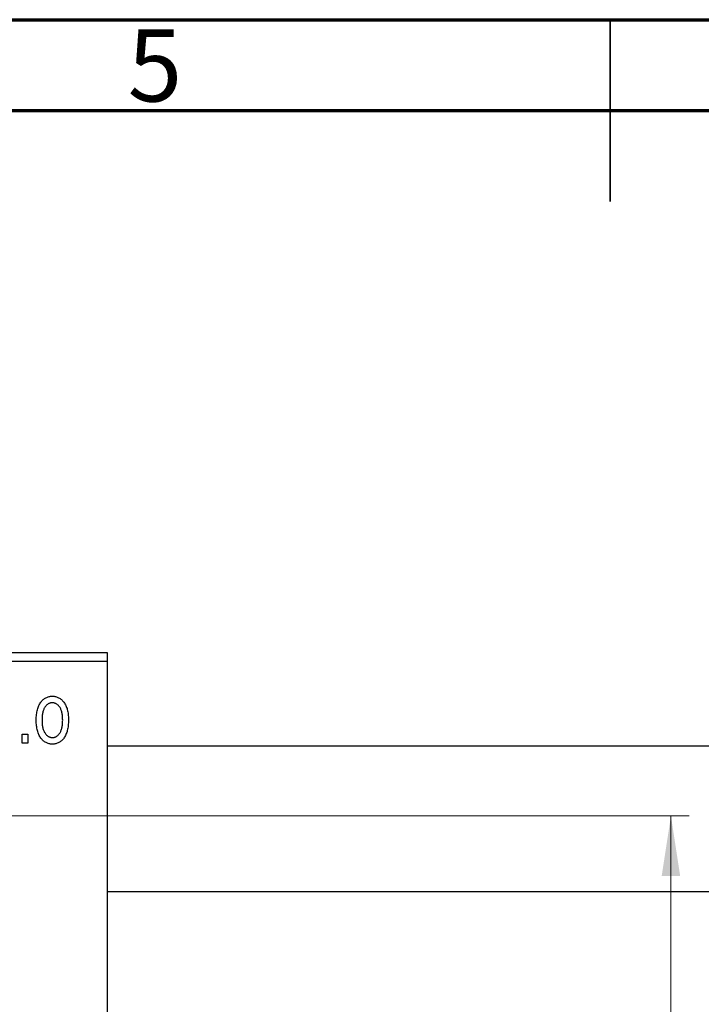
# Model space of a CAD drawing. Units: millimetres. Extents: x -64 to 464, y -34 to 292.
# Drawn here: x 183 to 220, y 238 to 292 of the extents above; entities that cross this region are included whole.
import ezdxf

# ---------------------------------------------------------------- set-up
doc = ezdxf.new("R2010")
doc.units = ezdxf.units.MM
doc.styles.add('SLDTEXTSTYLE0', font='TXT', dxfattribs={"width": 0.75})
doc.dimstyles.new('SLDDIMSTYLE0', dxfattribs={"dimtxt": 3.5, "dimasz": 3.302, "dimexe": 0, "dimexo": 0.0625, "dimgap": 0.875, "dimtad": 1, "dimdec": 0, "dimrnd": 1e-09, "dimzin": 12, "dimdsep": 46, "dimtxsty": 'SLDTEXTSTYLE0', "dimsah": 1, "dimcen": 0.09, "dimadec": 0, "dimazin": 3, "dimtfac": 1, "dimtdec": 0, "dimtofl": 0, "dimtmove": 0, "dimatfit": 3, "dimfxl": 1, "dimfrac": 2, "dimtolj": 1, "dimtzin": 12, "dimarcsym": 0})

# ---------------------------------------------------------------- blocks, each defined once
blk = doc.blocks.new('_D_3')
at = {"color": 7, "linetype": 'Continuous', "lineweight": 0}
for p, q in [((135.339, 248.176), (219.339, 248.176)), ((218.339, 248.176), (218.339, 206.176)), ((135.339, 206.176), (219.339, 206.176))]:
    blk.add_line(p, q, dxfattribs=at)
at = {"color": 7, "linetype": 'Continuous', "lineweight": 18}
for points in [[(218.339, 248.176), (217.831, 244.874), (218.847, 244.874)], [(218.339, 206.176), (218.847, 209.478), (217.831, 209.478)]]:
    blk.add_solid(points, dxfattribs=at)
at = {"color": 7, "linetype": 'Continuous', "lineweight": 18, "char_height": 3.5, "attachment_point": 1, "rotation": 90, "style": 'SLDTEXTSTYLE0'}
for s, insert in [('42', (213.774, 226.087)), ('%%c', (213.827, 220.809))]:
    blk.add_mtext(s, dxfattribs=dict(at, insert=insert))

msp = doc.modelspace()

# ---------------------------------------------------------------- linework, layer by layer
at = {"color": 7, "linetype": 'Continuous', "lineweight": 70}
for p, q in [((15, 292), (415, 292)), ((20, 287), (410, 287))]:
    msp.add_line(p, q, dxfattribs=at)
at = {"color": 7, "linetype": 'Continuous', "lineweight": 35}
for p, q in [((215, 292), (215, 282)), ((215, 287), (215, 292))]:
    msp.add_line(p, q, dxfattribs=at)
at = {"color": 7, "linetype": 'Continuous', "lineweight": 25}
for p, q in [((144.339, 257.176), (187.339, 257.176)), ((187.339, 257.176), (187.339, 256.676)), ((187.339, 256.676), (144.339, 256.676)), ((187.339, 256.676), (187.339, 197.676)), ((182.657, 252.676), (182.975, 252.676)), ((182.657, 252.176), (182.657, 252.676)), ((182.975, 252.676), (182.975, 252.176)), ((182.975, 252.176), (182.657, 252.176)), ((325.339, 252.026), (187.339, 252.026)), ((187.339, 244.026), (325.339, 244.026))]:
    msp.add_line(p, q, dxfattribs=at)
for points, knots in [([(183.43, 253.449), (183.431, 253.502), (183.433, 253.604), (183.444, 253.753), (183.464, 253.891), (183.49, 254.02), (183.526, 254.139), (183.569, 254.247), (183.62, 254.346), (183.679, 254.434), (183.744, 254.513), (183.813, 254.581), (183.887, 254.638), (183.964, 254.686), (184.047, 254.722), (184.133, 254.749), (184.223, 254.764), (184.285, 254.766), (184.316, 254.767)], [0, 0, 0, 0, 0.0890391, 0.1727021, 0.2509365, 0.3247546, 0.3939512, 0.4596932, 0.5218198, 0.5813764, 0.6383576, 0.6925487, 0.7446032, 0.7954626, 0.8456743, 0.8957954, 0.9472403, 1, 1, 1, 1]), ([(184.316, 254.767), (184.347, 254.766), (184.408, 254.764), (184.498, 254.748), (184.583, 254.722), (184.665, 254.685), (184.742, 254.638), (184.816, 254.581), (184.886, 254.513), (184.95, 254.435), (185.011, 254.347), (185.062, 254.25), (185.106, 254.143), (185.141, 254.027), (185.169, 253.902), (185.189, 253.768), (185.2, 253.625), (185.202, 253.526), (185.203, 253.475)], [0, 0, 0, 0, 0.052785, 0.104246, 0.15516, 0.205427, 0.257091, 0.30997, 0.36531, 0.423452, 0.483843, 0.546783, 0.612063, 0.681191, 0.753975, 0.831041, 0.913199, 1, 1, 1, 1]), ([(184.308, 254.403), (184.289, 254.403), (184.251, 254.402), (184.196, 254.389), (184.142, 254.371), (184.092, 254.344), (184.042, 254.312), (183.997, 254.27), (183.953, 254.221), (183.91, 254.166), (183.872, 254.102), (183.839, 254.032), (183.81, 253.953), (183.788, 253.867), (183.769, 253.774), (183.757, 253.672), (183.75, 253.564), (183.749, 253.489), (183.748, 253.45)], [0, 0, 0, 0, 0.0464339, 0.0919922, 0.1379758, 0.1843555, 0.231914, 0.282379, 0.3356866, 0.3923419, 0.4526468, 0.5161316, 0.5839361, 0.6564404, 0.733808, 0.8167259, 0.9055468, 1, 1, 1, 1]), ([(184.885, 253.45), (184.884, 253.489), (184.883, 253.564), (184.875, 253.673), (184.862, 253.774), (184.845, 253.868), (184.822, 253.954), (184.793, 254.033), (184.76, 254.104), (184.721, 254.167), (184.678, 254.223), (184.633, 254.271), (184.585, 254.312), (184.534, 254.345), (184.481, 254.371), (184.426, 254.39), (184.368, 254.402), (184.328, 254.403), (184.308, 254.403)], [0, 0, 0, 0, 0.0939, 0.181702, 0.263632, 0.340531, 0.41232, 0.479316, 0.542045, 0.60193, 0.658258, 0.711293, 0.761644, 0.810381, 0.857484, 0.904003, 0.951263, 1, 1, 1, 1]), ([(184.316, 252.131), (184.285, 252.132), (184.224, 252.133), (184.134, 252.149), (184.049, 252.176), (183.967, 252.212), (183.89, 252.261), (183.815, 252.318), (183.747, 252.387), (183.681, 252.465), (183.621, 252.553), (183.571, 252.652), (183.526, 252.761), (183.491, 252.879), (183.464, 253.008), (183.444, 253.146), (183.433, 253.294), (183.431, 253.396), (183.43, 253.449)], [0, 0, 0, 0, 0.052422, 0.10314, 0.153319, 0.203224, 0.254351, 0.306466, 0.361001, 0.418304, 0.478153, 0.540707, 0.606304, 0.675582, 0.749569, 0.827894, 0.911257, 1, 1, 1, 1]), ([(183.748, 253.45), (183.749, 253.411), (183.75, 253.336), (183.758, 253.226), (183.77, 253.124), (183.788, 253.03), (183.811, 252.944), (183.84, 252.866), (183.873, 252.794), (183.913, 252.731), (183.955, 252.676), (184, 252.627), (184.048, 252.586), (184.098, 252.552), (184.152, 252.527), (184.207, 252.508), (184.265, 252.496), (184.305, 252.495), (184.325, 252.494)], [0, 0, 0, 0, 0.094287, 0.182487, 0.264823, 0.341571, 0.413219, 0.480281, 0.543403, 0.602686, 0.658903, 0.711859, 0.762111, 0.810753, 0.857764, 0.904191, 0.951358, 1, 1, 1, 1]), ([(185.203, 253.475), (185.202, 253.42), (185.2, 253.314), (185.189, 253.16), (185.169, 253.017), (185.143, 252.885), (185.107, 252.763), (185.065, 252.652), (185.013, 252.553), (184.955, 252.463), (184.89, 252.385), (184.821, 252.317), (184.748, 252.26), (184.67, 252.212), (184.587, 252.176), (184.501, 252.149), (184.41, 252.133), (184.348, 252.132), (184.316, 252.131)], [0, 0, 0, 0, 0.091277, 0.176463, 0.25628, 0.330946, 0.400639, 0.466009, 0.527926, 0.586723, 0.642872, 0.696272, 0.747566, 0.797682, 0.84716, 0.896925, 0.947618, 1, 1, 1, 1]), ([(184.325, 252.494), (184.344, 252.495), (184.381, 252.496), (184.436, 252.508), (184.489, 252.527), (184.54, 252.553), (184.589, 252.587), (184.635, 252.629), (184.68, 252.677), (184.721, 252.733), (184.76, 252.797), (184.793, 252.868), (184.822, 252.947), (184.845, 253.033), (184.862, 253.127), (184.875, 253.228), (184.883, 253.337), (184.884, 253.412), (184.885, 253.45)], [0, 0, 0, 0, 0.046376, 0.091312, 0.136692, 0.183015, 0.230841, 0.281243, 0.334876, 0.391924, 0.452154, 0.516083, 0.583804, 0.656369, 0.734098, 0.816913, 0.905664, 1, 1, 1, 1])]:
    msp.add_open_spline(points, degree=3, knots=knots, dxfattribs=at)

# ---------------------------------------------------------------- texts
at = {"color": 7, "linetype": 'Continuous', "lineweight": 0, "insert": (189.96, 291.468), "char_height": 3.969, "attachment_point": 2, "style": 'SLDTEXTSTYLE0'}
msp.add_mtext('5', dxfattribs=at)

# ---------------------------------------------------------------- dimensions: what is measured, and where the dimension line sits
at = {"color": 7, "linetype": 'Continuous', "lineweight": 18}
dim = msp.add_linear_dim(base=(218.339, 206.176), p1=(134.339, 248.176), p2=(134.339, 206.176), angle=90, text='%%c<>', dimstyle='SLDDIMSTYLE0', dxfattribs=at)
dim.commit()
dim.dimension.update_dxf_attribs({"geometry": '_D_3', "text_midpoint": (218.339, 226.034), "dimtype": 160})

doc.saveas('drawing.dxf')
